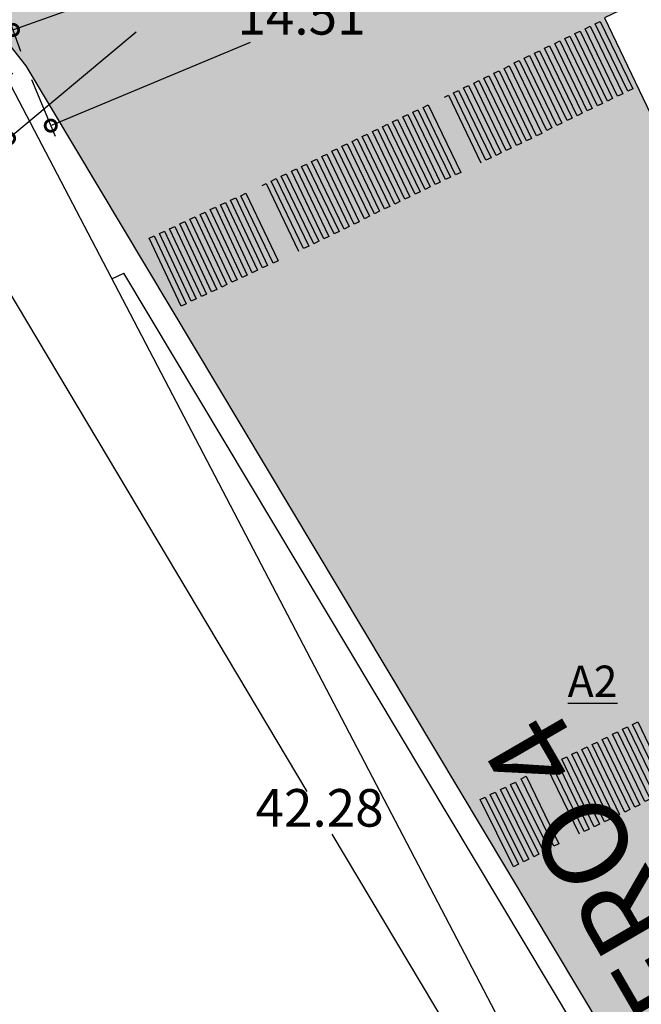
# Model space of a CAD drawing. Units: millimetres. Extents: x 16297 to 16759, y 8179 to 8429.
# Drawn here: x 16599 to 16616, y 8240 to 8266 of the extents above; entities that cross this region are included whole.
import ezdxf

# ---------------------------------------------------------------- set-up
doc = ezdxf.new("R2010")
doc.units = ezdxf.units.MM
doc.header["$PDMODE"] = 32
doc.header["$PDSIZE"] = 2.5
for name, color, linetype in [('1_COTAS A LUMINARIAS', 252, 'Continuous'), ('1_POLIGONO  CALLE', 6, 'Continuous'), ('pozos', 160, 'Continuous')]:
    doc.layers.add(name, color=color, linetype=linetype)
doc.styles.add('Estilo1', font='GOTHIC.TTF')
doc.styles.add('S5', font='cambriai.ttf', dxfattribs={"oblique": 1, "height": 0.08})
doc.styles.get("Standard").update_dxf_attribs({"font": 'arial.ttf'})
doc.dimstyles.new('casa', dxfattribs={"dimscale": 1.003, "dimtxt": 1, "dimasz": 0.6, "dimexe": 0.3, "dimexo": 0.4, "dimgap": 0.043, "dimtad": 0, "dimtih": 1, "dimtoh": 1, "dimzin": 1, "dimdsep": 46, "dimtxsty": 'Estilo1', "dimblk": 'DOTSMALL', "dimcen": 2, "dimazin": 0, "dimtfac": 1, "dimtmove": 0, "dimatfit": 3, "dimldrblk": 'DOTSMALL', "dimfxl": 0.3, "dimarcsym": 0})

# ---------------------------------------------------------------- blocks, each defined once
blk = doc.blocks.new('_DotSmall')
at = {"color": 0, "linetype": 'ByBlock', "const_width": 0.5}
blk.add_lwpolyline([(-0.0625, 0, 1), (0.0625, 0, 1)], format="xyb", close=True, dxfattribs=at)
blk = doc.blocks.new('*D10')
at = {"layer": '1_COTAS A LUMINARIAS', "color": 0, "lineweight": -2, "transparency": 16777216}
for p, q in [((16583.931, 8287.648), (16580.31, 8284.616)), ((16580.541, 8284.809), (16589.135, 8274.545)), ((16598.682, 8263.142), (16590.089, 8273.406)), ((16602.073, 8265.981), (16598.452, 8262.949))]:
    blk.add_line(p, q, dxfattribs=at)
at = {"layer": 'Defpoints', "color": 0, "transparency": 16777216}
for p in [(16584.239, 8287.905), (16580.541, 8284.809), (16602.38, 8266.239)]:
    blk.add_point(p, dxfattribs=at)
at = {"layer": '1_COTAS A LUMINARIAS', "color": 0, "lineweight": -2, "transparency": 16777216, "xscale": 0.6017999999999998, "yscale": 0.6017999999999998, "zscale": 0.6017999999999998}
for p, rotation in [((16580.541, 8284.809), 129.9396187299423), ((16598.682, 8263.142), 309.9396187299423)]:
    blk.add_blockref('_DotSmall', p, dxfattribs=dict(at, rotation=rotation))
at = {"layer": '1_COTAS A LUMINARIAS', "color": 0, "transparency": 16777216, "insert": (16589.612, 8273.976), "char_height": 1.003, "attachment_point": 5, "style": 'Estilo1'}
blk.add_mtext('28.26', dxfattribs=at)
blk = doc.blocks.new('*D32')
at = {"color": 0, "lineweight": -2, "transparency": 16777216}
for p, q in [((16605.499, 8267.772), (16605.193, 8268.631)), ((16605.294, 8268.347), (16603.369, 8267.664)), ((16598.789, 8266.037), (16600.714, 8266.721)), ((16598.994, 8265.461), (16598.688, 8266.321))]:
    blk.add_line(p, q, dxfattribs=at)
at = {"layer": 'Defpoints', "color": 0, "transparency": 16777216}
for p in [(16605.633, 8267.394), (16598.789, 8266.037), (16599.128, 8265.083)]:
    blk.add_point(p, dxfattribs=at)
at = {"color": 0, "lineweight": -2, "transparency": 16777216, "xscale": 0.6017999999999998, "yscale": 0.6017999999999998, "zscale": 0.6017999999999998}
for p, rotation in [((16605.294, 8268.347), 19.55364787289113), ((16598.789, 8266.037), 199.5536478728912)]:
    blk.add_blockref('_DotSmall', p, dxfattribs=dict(at, rotation=rotation))
at = {"color": 0, "transparency": 16777216, "insert": (16602.042, 8267.192), "char_height": 1.003, "attachment_point": 5, "style": 'Estilo1'}
blk.add_mtext('6.90', dxfattribs=at)
blk = doc.blocks.new('*D33')
at = {"color": 0, "lineweight": -2, "transparency": 16777216}
for p, q in [((16612.662, 8270.315), (16613.294, 8268.808)), ((16613.177, 8269.085), (16607.849, 8266.854)), ((16599.798, 8263.483), (16605.126, 8265.715)), ((16599.283, 8264.713), (16599.914, 8263.206))]:
    blk.add_line(p, q, dxfattribs=at)
at = {"layer": 'Defpoints', "color": 0, "transparency": 16777216}
for p in [(16612.508, 8270.685), (16613.177, 8269.085), (16599.128, 8265.083)]:
    blk.add_point(p, dxfattribs=at)
at = {"color": 0, "lineweight": -2, "transparency": 16777216, "xscale": 0.6017999999999998, "yscale": 0.6017999999999998, "zscale": 0.6017999999999998}
for p, rotation in [((16613.177, 8269.085), 22.71858448745832), ((16599.798, 8263.483), 202.7185844874583)]:
    blk.add_blockref('_DotSmall', p, dxfattribs=dict(at, rotation=rotation))
at = {"color": 0, "transparency": 16777216, "insert": (16606.488, 8266.284), "char_height": 1.003, "attachment_point": 5, "style": 'Estilo1'}
blk.add_mtext('14.51', dxfattribs=at)
blk = doc.blocks.new('*D11')
at = {"color": 0, "lineweight": -2, "transparency": 16777216}
for p, q in [((16598.783, 8264.878), (16595.885, 8263.15)), ((16596.143, 8263.304), (16606.632, 8245.715)), ((16617.8, 8226.987), (16607.311, 8244.576)), ((16620.439, 8228.562), (16617.541, 8226.833))]:
    blk.add_line(p, q, dxfattribs=at)
at = {"layer": 'Defpoints', "color": 0, "transparency": 16777216}
for p in [(16599.128, 8265.083), (16620.784, 8228.767), (16617.8, 8226.987)]:
    blk.add_point(p, dxfattribs=at)
at = {"color": 0, "lineweight": -2, "transparency": 16777216, "xscale": 0.6017999999999998, "yscale": 0.6017999999999998, "zscale": 0.6017999999999998}
for p, rotation in [((16596.143, 8263.304), 120.8085794912723), ((16617.8, 8226.987), 300.8085794912723)]:
    blk.add_blockref('_DotSmall', p, dxfattribs=dict(at, rotation=rotation))
at = {"color": 0, "transparency": 16777216, "insert": (16606.971, 8245.145), "char_height": 1.003, "attachment_point": 5, "style": 'Estilo1'}
blk.add_mtext('42.28', dxfattribs=at)

msp = doc.modelspace()

# ---------------------------------------------------------------- hatches: boundary and pattern name
at = {"true_color": 0xffffff}
h = msp.add_hatch(color=7, dxfattribs=at)
h.dxf.hatch_style = 1
h.paths.add_polyline_path([(16613.169, 8263.422), (16613.034, 8263.356), (16612.166, 8265.158), (16612.301, 8265.223)])
h.paths.add_polyline_path([(16613.439, 8263.552), (16613.304, 8263.487), (16612.436, 8265.288), (16612.571, 8265.353)])
h.paths.add_polyline_path([(16613.71, 8263.682), (16613.575, 8263.617), (16612.706, 8265.419), (16612.841, 8265.484)])
h.paths.add_polyline_path([(16613.98, 8263.812), (16613.845, 8263.747), (16612.976, 8265.549), (16613.111, 8265.614)])
h.paths.add_polyline_path([(16614.25, 8263.943), (16614.115, 8263.877), (16613.247, 8265.679), (16613.382, 8265.744)])
h.paths.add_polyline_path([(16614.52, 8264.073), (16614.385, 8264.008), (16613.517, 8265.809), (16613.652, 8265.875)])
h.paths.add_polyline_path([(16614.791, 8264.203), (16614.656, 8264.138), (16613.787, 8265.94), (16613.922, 8266.005)])
h.paths.add_polyline_path([(16615.331, 8264.464), (16615.196, 8264.399), (16614.328, 8266.2), (16614.463, 8266.265)])
h.paths.add_polyline_path([(16615.061, 8264.333), (16614.926, 8264.268), (16614.057, 8266.07), (16614.192, 8266.135)])
h = msp.add_hatch(color=7, dxfattribs=at)
h.dxf.hatch_style = 1
h.paths.add_polyline_path([(16610.737, 8262.232), (16610.602, 8262.167), (16609.734, 8263.969), (16609.869, 8264.034)])
h.paths.add_polyline_path([(16611.007, 8262.363), (16610.872, 8262.297), (16610.004, 8264.099), (16610.139, 8264.164)])
h.paths.add_polyline_path([(16611.278, 8262.493), (16611.142, 8262.428), (16610.274, 8264.229), (16610.409, 8264.294)])
h.paths.add_polyline_path([(16611.548, 8262.623), (16611.413, 8262.558), (16610.544, 8264.36), (16610.679, 8264.425)])
h.paths.add_polyline_path([(16611.818, 8262.753), (16611.683, 8262.688), (16610.814, 8264.49), (16610.95, 8264.555)])
h.paths.add_polyline_path([(16612.088, 8262.884), (16611.953, 8262.818), (16611.085, 8264.62), (16611.22, 8264.685)])
h.paths.add_polyline_path([(16612.359, 8263.014), (16612.223, 8262.949), (16611.355, 8264.75), (16611.49, 8264.815)])
h.paths.add_polyline_path([(16612.899, 8263.274), (16612.764, 8263.209), (16611.895, 8265.011), (16612.031, 8265.076)])
h.paths.add_polyline_path([(16612.629, 8263.144), (16612.494, 8263.079), (16611.625, 8264.881), (16611.76, 8264.946)])
h = msp.add_hatch(color=7, dxfattribs=at)
h.dxf.hatch_style = 1
h.paths.add_polyline_path([(16608.303, 8261.065), (16608.167, 8261), (16607.299, 8262.802), (16607.434, 8262.867)])
h.paths.add_polyline_path([(16608.573, 8261.196), (16608.438, 8261.131), (16607.569, 8262.932), (16607.704, 8262.997)])
h.paths.add_polyline_path([(16608.843, 8261.326), (16608.708, 8261.261), (16607.839, 8263.062), (16607.975, 8263.127)])
h.paths.add_polyline_path([(16609.113, 8261.456), (16608.978, 8261.391), (16608.11, 8263.193), (16608.245, 8263.258)])
h.paths.add_polyline_path([(16609.383, 8261.586), (16609.248, 8261.521), (16608.38, 8263.323), (16608.515, 8263.388)])
h.paths.add_polyline_path([(16609.654, 8261.717), (16609.519, 8261.652), (16608.65, 8263.453), (16608.785, 8263.518)])
h.paths.add_polyline_path([(16609.924, 8261.847), (16609.789, 8261.782), (16608.92, 8263.583), (16609.055, 8263.649)])
h.paths.add_polyline_path([(16610.464, 8262.108), (16610.329, 8262.042), (16609.461, 8263.844), (16609.596, 8263.909)])
h.paths.add_polyline_path([(16610.194, 8261.977), (16610.059, 8261.912), (16609.191, 8263.714), (16609.326, 8263.779)])
h = msp.add_hatch(color=7, dxfattribs=at)
h.dxf.hatch_style = 1
h.paths.add_polyline_path([(16605.87, 8259.876), (16605.735, 8259.811), (16604.867, 8261.613), (16605.002, 8261.678)])
h.paths.add_polyline_path([(16606.141, 8260.006), (16606.006, 8259.941), (16605.137, 8261.743), (16605.272, 8261.808)])
h.paths.add_polyline_path([(16606.411, 8260.137), (16606.276, 8260.071), (16605.407, 8261.873), (16605.542, 8261.938)])
h.paths.add_polyline_path([(16606.681, 8260.267), (16606.546, 8260.202), (16605.678, 8262.003), (16605.813, 8262.068)])
h.paths.add_polyline_path([(16606.951, 8260.397), (16606.816, 8260.332), (16605.948, 8262.134), (16606.083, 8262.199)])
h.paths.add_polyline_path([(16607.222, 8260.527), (16607.086, 8260.462), (16606.218, 8262.264), (16606.353, 8262.329)])
h.paths.add_polyline_path([(16607.492, 8260.658), (16607.357, 8260.593), (16606.488, 8262.394), (16606.623, 8262.459)])
h.paths.add_polyline_path([(16608.032, 8260.918), (16607.897, 8260.853), (16607.029, 8262.655), (16607.164, 8262.72)])
h.paths.add_polyline_path([(16607.762, 8260.788), (16607.627, 8260.723), (16606.758, 8262.524), (16606.894, 8262.59)])
h = msp.add_hatch(color=7, dxfattribs=at)
h.dxf.hatch_style = 1
h.paths.add_polyline_path([(16604.597, 8261.496), (16604.733, 8261.56), (16605.583, 8259.75), (16605.447, 8259.686)])
h.paths.add_polyline_path([(16604.326, 8261.369), (16604.462, 8261.433), (16605.311, 8259.622), (16605.175, 8259.558)])
h.paths.add_polyline_path([(16604.054, 8261.241), (16604.19, 8261.305), (16605.04, 8259.495), (16604.904, 8259.431)])
h.paths.add_polyline_path([(16603.783, 8261.114), (16603.918, 8261.178), (16604.768, 8259.367), (16604.632, 8259.303)])
h.paths.add_polyline_path([(16603.511, 8260.987), (16603.647, 8261.05), (16604.497, 8259.24), (16604.361, 8259.176)])
h.paths.add_polyline_path([(16603.239, 8260.859), (16603.375, 8260.923), (16604.225, 8259.112), (16604.089, 8259.049)])
h.paths.add_polyline_path([(16602.968, 8260.732), (16603.104, 8260.795), (16603.953, 8258.985), (16603.818, 8258.921)])
h.paths.add_polyline_path([(16602.425, 8260.477), (16602.561, 8260.54), (16603.41, 8258.73), (16603.274, 8258.666)])
h.paths.add_polyline_path([(16602.696, 8260.604), (16602.832, 8260.668), (16603.682, 8258.857), (16603.546, 8258.794)])
h = msp.add_hatch(color=7, dxfattribs=at)
h.dxf.hatch_style = 1
h.paths.add_polyline_path([(16615.79, 8245.506), (16615.654, 8245.441), (16614.786, 8247.243), (16614.921, 8247.308)])
h.paths.add_polyline_path([(16616.06, 8245.637), (16615.925, 8245.572), (16615.056, 8247.373), (16615.191, 8247.438)])
h.paths.add_polyline_path([(16616.33, 8245.767), (16616.195, 8245.702), (16615.326, 8247.503), (16615.462, 8247.568)])
h.paths.add_polyline_path([(16616.6, 8245.897), (16616.465, 8245.832), (16615.597, 8247.634), (16615.732, 8247.699)])
h.paths.add_polyline_path([(16616.871, 8246.027), (16616.735, 8245.962), (16615.867, 8247.764), (16616.002, 8247.829)])
h.paths.add_polyline_path([(16617.141, 8246.158), (16617.006, 8246.093), (16616.137, 8247.894), (16616.272, 8247.959)])
h.paths.add_polyline_path([(16617.411, 8246.288), (16617.276, 8246.223), (16616.407, 8248.024), (16616.542, 8248.09)])
h.paths.add_polyline_path([(16617.951, 8246.549), (16617.816, 8246.483), (16616.948, 8248.285), (16617.083, 8248.35)])
h.paths.add_polyline_path([(16617.681, 8246.418), (16617.546, 8246.353), (16616.678, 8248.155), (16616.813, 8248.22)])
h = msp.add_hatch(color=7, dxfattribs=at)
h.dxf.hatch_style = 1
h.paths.add_polyline_path([(16613.357, 8244.317), (16613.222, 8244.252), (16612.354, 8246.054), (16612.489, 8246.119)])
h.paths.add_polyline_path([(16613.628, 8244.447), (16613.493, 8244.382), (16612.624, 8246.184), (16612.759, 8246.249)])
h.paths.add_polyline_path([(16613.898, 8244.578), (16613.763, 8244.512), (16612.894, 8246.314), (16613.029, 8246.379)])
h.paths.add_polyline_path([(16614.168, 8244.708), (16614.033, 8244.643), (16613.165, 8246.444), (16613.3, 8246.509)])
h.paths.add_polyline_path([(16614.438, 8244.838), (16614.303, 8244.773), (16613.435, 8246.575), (16613.57, 8246.64)])
h.paths.add_polyline_path([(16614.709, 8244.968), (16614.573, 8244.903), (16613.705, 8246.705), (16613.84, 8246.77)])
h.paths.add_polyline_path([(16614.979, 8245.099), (16614.844, 8245.034), (16613.975, 8246.835), (16614.11, 8246.9)])
h.paths.add_polyline_path([(16615.519, 8245.359), (16615.384, 8245.294), (16614.516, 8247.096), (16614.651, 8247.161)])
h.paths.add_polyline_path([(16615.249, 8245.229), (16615.114, 8245.164), (16614.245, 8246.965), (16614.381, 8247.031)])
h = msp.add_hatch(color=7, dxfattribs=at)
h.dxf.hatch_style = 1
h.paths.add_polyline_path([(16612.283, 8243.771), (16612.149, 8243.704), (16611.259, 8245.495), (16611.393, 8245.562)])
h.paths.add_polyline_path([(16612.552, 8243.905), (16612.417, 8243.838), (16611.527, 8245.629), (16611.662, 8245.696)])
h.paths.add_polyline_path([(16612.82, 8244.038), (16612.686, 8243.971), (16611.796, 8245.762), (16611.93, 8245.829)])
h.paths.add_polyline_path([(16613.089, 8244.172), (16612.955, 8244.105), (16612.065, 8245.896), (16612.199, 8245.963)])
at = {"layer": '1_COTAS A LUMINARIAS', "true_color": 0x939598}
h = msp.add_hatch(dxfattribs=at)
h.set_pattern_fill('AR-SAND', color=252, scale=0.02)
h.set_pattern_definition([(37.5, (-10118.6913, 4115.5208), (-0.032000626, 0.978826475), [0, -0.77216, 0, -0.8636, 0, -0.8255]), (7.5, (-10118.6913, 4115.5208), (0.899046566, 1.4336502), [0, -0.41656, 0, -0.69596, 0, -0.2667]), (327.5, (-10119.3162, 4115.5208), (1.58198474, 0.00287437), [0, -0.254, 0, -0.9144, 0, -1.1938]), (317.5, (-10119.3162, 4115.5208), (1.527112905, 0.445858647), [0, -0.127, 0, -0.59944, 0, -0.6858])])
h.paths.add_polyline_path([(16599.128, 8265.083), (16615.185, 8238.255), (16620.784, 8228.767), (16625.277, 8211.014), (16638.193, 8217.038), (16624.971, 8244.655), (16622.872, 8249.039), (16614.58, 8266.356), (16612.508, 8270.685), (16605.633, 8267.394), (16604.017, 8269.216), (16586.081, 8289.442), (16577.571, 8300.661), (16572.217, 8297.571), (16582.396, 8286.368)])
h.paths.add_polyline_path([(16603.511, 8260.987), (16603.647, 8261.05), (16604.497, 8259.24), (16604.361, 8259.176)], flags=16)
h.paths.add_polyline_path([(16603.375, 8260.923), (16604.225, 8259.112), (16604.089, 8259.049), (16603.239, 8260.859)], flags=16)
h.paths.add_polyline_path([(16603.783, 8261.114), (16603.918, 8261.178), (16604.768, 8259.367), (16604.632, 8259.303)], flags=16)
h.paths.add_polyline_path([(16603.104, 8260.795), (16603.953, 8258.985), (16603.818, 8258.921), (16602.968, 8260.732)], flags=16)
h.paths.add_polyline_path([(16604.054, 8261.241), (16604.19, 8261.305), (16605.04, 8259.495), (16604.904, 8259.431)], flags=16)
h.paths.add_polyline_path([(16602.832, 8260.668), (16603.682, 8258.857), (16603.546, 8258.794), (16602.696, 8260.604)], flags=16)
h.paths.add_polyline_path([(16604.326, 8261.369), (16604.462, 8261.433), (16605.311, 8259.622), (16605.175, 8259.558)], flags=16)
h.paths.add_polyline_path([(16602.561, 8260.54), (16603.41, 8258.73), (16603.274, 8258.666), (16602.425, 8260.477)], flags=16)
h.paths.add_polyline_path([(16604.597, 8261.496), (16604.733, 8261.56), (16605.583, 8259.75), (16605.447, 8259.686)], flags=16)
h.paths.add_polyline_path([(16604.867, 8261.613), (16605.002, 8261.678), (16605.87, 8259.876), (16605.735, 8259.811)], flags=16)
h.paths.add_polyline_path([(16605.678, 8262.003), (16605.813, 8262.068), (16606.681, 8260.267), (16606.546, 8260.202)], flags=16)
h.paths.add_polyline_path([(16605.948, 8262.134), (16606.083, 8262.199), (16606.951, 8260.397), (16606.816, 8260.332)], flags=16)
h.paths.add_polyline_path([(16606.218, 8262.264), (16606.353, 8262.329), (16607.222, 8260.527), (16607.086, 8260.462)], flags=16)
h.paths.add_polyline_path([(16606.488, 8262.394), (16606.623, 8262.459), (16607.492, 8260.658), (16607.357, 8260.593)], flags=16)
h.paths.add_polyline_path([(16606.758, 8262.524), (16606.894, 8262.59), (16607.762, 8260.788), (16607.627, 8260.723)], flags=16)
h.paths.add_polyline_path([(16607.029, 8262.655), (16607.164, 8262.72), (16608.032, 8260.918), (16607.897, 8260.853)], flags=16)
h.paths.add_polyline_path([(16607.299, 8262.802), (16607.434, 8262.867), (16608.303, 8261.065), (16608.167, 8261)], flags=16)
h.paths.add_polyline_path([(16607.569, 8262.932), (16607.704, 8262.997), (16608.573, 8261.196), (16608.438, 8261.131)], flags=16)
h.paths.add_polyline_path([(16607.839, 8263.062), (16607.975, 8263.127), (16608.843, 8261.326), (16608.708, 8261.261)], flags=16)
h.paths.add_polyline_path([(16608.11, 8263.193), (16608.245, 8263.258), (16609.113, 8261.456), (16608.978, 8261.391)], flags=16)
h.paths.add_polyline_path([(16608.38, 8263.323), (16608.515, 8263.388), (16609.383, 8261.586), (16609.248, 8261.521)], flags=16)
h.paths.add_polyline_path([(16608.65, 8263.453), (16608.785, 8263.518), (16609.654, 8261.717), (16609.519, 8261.652)], flags=16)
h.paths.add_polyline_path([(16608.92, 8263.583), (16609.055, 8263.649), (16609.924, 8261.847), (16609.789, 8261.782)], flags=16)
h.paths.add_polyline_path([(16609.191, 8263.714), (16609.326, 8263.779), (16610.194, 8261.977), (16610.059, 8261.912)], flags=16)
h.paths.add_polyline_path([(16609.461, 8263.844), (16609.596, 8263.909), (16610.464, 8262.108), (16610.329, 8262.042)], flags=16)
h.paths.add_polyline_path([(16609.734, 8263.969), (16609.869, 8264.034), (16610.737, 8262.232), (16610.602, 8262.167)], flags=16)
h.paths.add_polyline_path([(16610.544, 8264.36), (16610.679, 8264.425), (16611.548, 8262.623), (16611.413, 8262.558)], flags=16)
h.paths.add_polyline_path([(16610.814, 8264.49), (16610.95, 8264.555), (16611.818, 8262.753), (16611.683, 8262.688)], flags=16)
h.paths.add_polyline_path([(16611.085, 8264.62), (16611.22, 8264.685), (16612.088, 8262.884), (16611.953, 8262.818)], flags=16)
h.paths.add_polyline_path([(16611.355, 8264.75), (16611.49, 8264.815), (16612.359, 8263.014), (16612.223, 8262.949)], flags=16)
h.paths.add_polyline_path([(16611.625, 8264.881), (16611.76, 8264.946), (16612.629, 8263.144), (16612.494, 8263.079)], flags=16)
h.paths.add_polyline_path([(16611.895, 8265.011), (16612.031, 8265.076), (16612.899, 8263.274), (16612.764, 8263.209)], flags=16)
h.paths.add_polyline_path([(16612.166, 8265.158), (16612.301, 8265.223), (16613.169, 8263.422), (16613.034, 8263.356)], flags=16)
h.paths.add_polyline_path([(16612.436, 8265.288), (16612.571, 8265.353), (16613.439, 8263.552), (16613.304, 8263.487)], flags=16)
h.paths.add_polyline_path([(16612.706, 8265.419), (16612.841, 8265.484), (16613.71, 8263.682), (16613.575, 8263.617)], flags=16)
h.paths.add_polyline_path([(16612.976, 8265.549), (16613.111, 8265.614), (16613.98, 8263.812), (16613.845, 8263.747)], flags=16)
h.paths.add_polyline_path([(16613.247, 8265.679), (16613.382, 8265.744), (16614.25, 8263.943), (16614.115, 8263.877)], flags=16)
h.paths.add_polyline_path([(16613.517, 8265.809), (16613.652, 8265.875), (16614.52, 8264.073), (16614.385, 8264.008)], flags=16)
h.paths.add_polyline_path([(16613.787, 8265.94), (16613.922, 8266.005), (16614.791, 8264.203), (16614.656, 8264.138)], flags=16)
h.paths.add_polyline_path([(16614.057, 8266.07), (16614.192, 8266.135), (16615.061, 8264.333), (16614.926, 8264.268)], flags=16)
h.paths.add_polyline_path([(16614.328, 8266.2), (16614.463, 8266.265), (16615.331, 8264.464), (16615.196, 8264.399)], flags=16)
h.paths.add_polyline_path([(16611.393, 8245.562), (16612.283, 8243.771), (16612.149, 8243.704), (16611.259, 8245.495)], flags=16)
h.paths.add_polyline_path([(16611.527, 8245.629), (16611.662, 8245.696), (16612.552, 8243.905), (16612.417, 8243.838)], flags=16)
h.paths.add_polyline_path([(16611.796, 8245.762), (16611.93, 8245.829), (16612.82, 8244.038), (16612.686, 8243.971)], flags=16)
h.paths.add_polyline_path([(16612.354, 8246.054), (16612.489, 8246.119), (16613.357, 8244.317), (16613.222, 8244.252)], flags=16)
h.paths.add_polyline_path([(16612.065, 8245.896), (16612.199, 8245.963), (16613.089, 8244.172), (16612.955, 8244.105)], flags=16)
h.paths.add_polyline_path([(16613.165, 8246.444), (16613.3, 8246.509), (16614.168, 8244.708), (16614.033, 8244.643)], flags=16)
h.paths.add_polyline_path([(16613.435, 8246.575), (16613.57, 8246.64), (16614.438, 8244.838), (16614.303, 8244.773)], flags=16)
h.paths.add_polyline_path([(16613.705, 8246.705), (16613.84, 8246.77), (16614.709, 8244.968), (16614.573, 8244.903)], flags=16)
h.paths.add_polyline_path([(16613.975, 8246.835), (16614.11, 8246.9), (16614.979, 8245.099), (16614.844, 8245.034)], flags=16)
h.paths.add_polyline_path([(16614.245, 8246.965), (16614.381, 8247.031), (16615.249, 8245.229), (16615.114, 8245.164)], flags=16)
h.paths.add_polyline_path([(16614.516, 8247.096), (16614.651, 8247.161), (16615.519, 8245.359), (16615.384, 8245.294)], flags=16)
h.paths.add_polyline_path([(16614.786, 8247.243), (16614.921, 8247.308), (16615.79, 8245.506), (16615.654, 8245.441)], flags=16)
h.paths.add_polyline_path([(16615.056, 8247.373), (16615.191, 8247.438), (16616.06, 8245.637), (16615.925, 8245.572)], flags=16)
h.paths.add_polyline_path([(16615.326, 8247.503), (16615.462, 8247.568), (16616.33, 8245.767), (16616.195, 8245.702)], flags=16)
h.paths.add_polyline_path([(16615.597, 8247.634), (16615.732, 8247.699), (16616.6, 8245.897), (16616.465, 8245.832)], flags=16)
h.paths.add_polyline_path([(16615.867, 8247.764), (16616.002, 8247.829), (16616.871, 8246.027), (16616.735, 8245.962)], flags=16)
h.paths.add_polyline_path([(16616.137, 8247.894), (16616.272, 8247.959), (16617.141, 8246.158), (16617.006, 8246.093)], flags=16)
h.paths.add_polyline_path([(16616.407, 8248.024), (16616.542, 8248.09), (16617.411, 8246.288), (16617.276, 8246.223)], flags=16)
h.paths.add_polyline_path([(16616.678, 8248.155), (16616.813, 8248.22), (16617.681, 8246.418), (16617.546, 8246.353)], flags=16)
h.paths.add_polyline_path([(16616.948, 8248.285), (16617.083, 8248.35), (16617.951, 8246.549), (16617.816, 8246.483)], flags=16)
h.paths.add_polyline_path([(16617.221, 8248.41), (16617.356, 8248.475), (16618.224, 8246.673), (16618.089, 8246.608)], flags=16)
h.paths.add_polyline_path([(16618.031, 8248.801), (16618.166, 8248.866), (16619.035, 8247.064), (16618.9, 8246.999)], flags=16)
h.paths.add_polyline_path([(16618.301, 8248.931), (16618.437, 8248.996), (16619.305, 8247.194), (16619.17, 8247.129)], flags=16)
h.paths.add_polyline_path([(16618.572, 8249.061), (16618.707, 8249.126), (16619.575, 8247.325), (16619.44, 8247.259)], flags=16)
h.paths.add_polyline_path([(16618.842, 8249.191), (16618.977, 8249.256), (16619.846, 8247.455), (16619.71, 8247.39)], flags=16)
h.paths.add_polyline_path([(16619.112, 8249.322), (16619.247, 8249.387), (16620.116, 8247.585), (16619.981, 8247.52)], flags=16)
h.paths.add_polyline_path([(16619.382, 8249.452), (16619.518, 8249.517), (16620.386, 8247.715), (16620.251, 8247.65)], flags=16)
h.paths.add_polyline_path([(16619.653, 8249.599), (16619.788, 8249.664), (16620.656, 8247.863), (16620.521, 8247.797)], flags=16)
h.paths.add_polyline_path([(16619.923, 8249.729), (16620.058, 8249.794), (16620.926, 8247.993), (16620.791, 8247.928)], flags=16)
h.paths.add_polyline_path([(16620.193, 8249.86), (16620.328, 8249.925), (16621.197, 8248.123), (16621.062, 8248.058)], flags=16)
h.paths.add_polyline_path([(16620.463, 8249.99), (16620.598, 8250.055), (16621.467, 8248.253), (16621.332, 8248.188)], flags=16)
h.paths.add_polyline_path([(16620.734, 8250.12), (16620.869, 8250.185), (16621.737, 8248.384), (16621.602, 8248.318)], flags=16)
h.paths.add_polyline_path([(16621.004, 8250.25), (16621.139, 8250.315), (16622.007, 8248.514), (16621.872, 8248.449)], flags=16)
h.paths.add_polyline_path([(16621.274, 8250.381), (16621.409, 8250.446), (16622.278, 8248.644), (16622.143, 8248.579)], flags=16)
h.paths.add_polyline_path([(16621.544, 8250.511), (16621.679, 8250.576), (16622.548, 8248.774), (16622.413, 8248.709)], flags=16)
h.paths.add_polyline_path([(16621.815, 8250.641), (16621.95, 8250.706), (16622.818, 8248.905), (16622.683, 8248.84)], flags=16)
h.paths.add_polyline_path([(16646.329, 8281.557), (16654.62, 8264.24), (16656.719, 8259.856), (16657.271, 8260.121), (16657.943, 8258.676), (16660.029, 8259.646), (16657.764, 8265.698), (16657.694, 8265.664), (16656.83, 8267.468), (16657.061, 8267.579), (16649.001, 8289.116), (16648.045, 8292.241), (16641.982, 8311.14), (16634.582, 8330.338), (16631.378, 8329.106), (16638.467, 8309.984), (16644.894, 8291.676), (16645.56, 8286.511), (16612.508, 8270.685), (16614.58, 8266.356)])
h.paths.add_polyline_path([(16653.87, 8266.054), (16654.005, 8266.118), (16654.869, 8264.315), (16654.734, 8264.25)], flags=16)
h.paths.add_polyline_path([(16654.141, 8266.183), (16654.276, 8266.248), (16655.14, 8264.444), (16655.005, 8264.379)], flags=16)
h.paths.add_polyline_path([(16654.411, 8266.313), (16654.547, 8266.378), (16655.411, 8264.574), (16655.275, 8264.509)], flags=16)
h.paths.add_polyline_path([(16654.682, 8266.442), (16654.817, 8266.507), (16655.681, 8264.703), (16655.546, 8264.639)], flags=16)
h.paths.add_polyline_path([(16654.952, 8266.572), (16655.088, 8266.637), (16655.952, 8264.833), (16655.816, 8264.768)], flags=16)
h.paths.add_polyline_path([(16655.223, 8266.702), (16655.358, 8266.766), (16656.222, 8264.963), (16656.087, 8264.898)], flags=16)
h.paths.add_polyline_path([(16655.494, 8266.831), (16655.629, 8266.896), (16656.493, 8265.092), (16656.357, 8265.027)], flags=16)
h.paths.add_polyline_path([(16655.764, 8266.961), (16655.899, 8267.026), (16656.763, 8265.222), (16656.628, 8265.157)], flags=16)
h.paths.add_polyline_path([(16656.035, 8267.09), (16656.17, 8267.155), (16657.034, 8265.351), (16656.899, 8265.287)], flags=16)
h.paths.add_polyline_path([(16656.289, 8267.209), (16656.424, 8267.274), (16657.288, 8265.47), (16657.152, 8265.405)], flags=16)
h.paths.add_polyline_path([(16656.559, 8267.338), (16656.694, 8267.403), (16657.558, 8265.599), (16657.423, 8265.535)], flags=16)
h.paths.add_polyline_path([(16656.719, 8259.856), (16654.62, 8264.24), (16622.872, 8249.039), (16624.971, 8244.655)])
h.paths.add_polyline_path([(16600.412, 8266.132), (16603.622, 8266.132), (16603.622, 8268.298), (16600.412, 8268.298)], flags=24)
h.paths.add_polyline_path([(16604.556, 8265.225), (16608.539, 8265.225), (16608.539, 8267.39), (16604.556, 8267.39)], flags=24)
h.paths.add_polyline_path([(16621.582, 8245.429), (16624.792, 8245.429), (16624.792, 8247.594), (16621.582, 8247.594)], flags=24)
h.paths.add_polyline_path([(16627.93, 8221.302), (16629.808, 8221.302), (16629.808, 8223.174), (16627.93, 8223.174)], flags=24)
h.paths.add_polyline_path([(16613.38, 8247.75), (16615.258, 8247.75), (16615.258, 8249.622), (16613.38, 8249.622)], flags=24)
h.paths.add_polyline_path([(16593.335, 8274.931), (16595.213, 8274.931), (16595.213, 8276.803), (16593.335, 8276.803)], flags=24)
h.paths.add_polyline_path([(16578.933, 8292.281), (16580.811, 8292.281), (16580.811, 8294.153), (16578.933, 8294.153)], flags=24)
h.paths.add_polyline_path([(16660.689, 8259.352), (16663.899, 8259.352), (16663.899, 8261.517), (16660.689, 8261.517)], flags=9)
h.paths.add_polyline_path([(16655.019, 8261.554), (16658.229, 8261.554), (16658.229, 8263.719), (16655.019, 8263.719)], flags=24)
h.paths.add_polyline_path([(16635.379, 8320.314), (16637.944, 8320.314), (16637.944, 8322.186), (16635.379, 8322.186)], flags=24)
h.paths.add_polyline_path([(16642.173, 8301.398), (16644.737, 8301.398), (16644.737, 8303.27), (16642.173, 8303.27)], flags=24)
h.paths.add_polyline_path([(16646.466, 8286.301), (16649.03, 8286.301), (16649.03, 8288.173), (16646.466, 8288.173)], flags=24)
h.paths.add_polyline_path([(16630.485, 8276.013), (16633.049, 8276.013), (16633.049, 8277.885), (16630.485, 8277.885)], flags=24)
h.paths.add_polyline_path([(16650.54, 8275.086), (16653.104, 8275.086), (16653.104, 8276.958), (16650.54, 8276.958)], flags=24)
h.paths.add_polyline_path([(16656.054, 8262.696), (16658.619, 8262.696), (16658.619, 8264.568), (16656.054, 8264.568)], flags=24)
h.paths.add_polyline_path([(16640.404, 8254.239), (16642.969, 8254.239), (16642.969, 8256.111), (16640.404, 8256.111)], flags=24)

# ---------------------------------------------------------------- linework, layer by layer
at = {"color": 8}
for points in [[(16615.331, 8264.464), (16615.196, 8264.399), (16614.328, 8266.2), (16614.463, 8266.265), (16615.331, 8264.464)], [(16614.791, 8264.203), (16614.656, 8264.138), (16613.787, 8265.94), (16613.922, 8266.005), (16614.791, 8264.203)], [(16615.061, 8264.333), (16614.926, 8264.268), (16614.057, 8266.07), (16614.192, 8266.135), (16615.061, 8264.333)], [(16614.25, 8263.943), (16614.115, 8263.877), (16613.247, 8265.679), (16613.382, 8265.744), (16614.25, 8263.943)], [(16614.52, 8264.073), (16614.385, 8264.008), (16613.517, 8265.809), (16613.652, 8265.875), (16614.52, 8264.073)], [(16613.71, 8263.682), (16613.575, 8263.617), (16612.706, 8265.419), (16612.841, 8265.484), (16613.71, 8263.682)], [(16613.98, 8263.812), (16613.845, 8263.747), (16612.976, 8265.549), (16613.111, 8265.614), (16613.98, 8263.812)], [(16613.169, 8263.422), (16613.034, 8263.356), (16612.166, 8265.158), (16612.301, 8265.223), (16613.169, 8263.422)], [(16613.439, 8263.552), (16613.304, 8263.487), (16612.436, 8265.288), (16612.571, 8265.353), (16613.439, 8263.552)], [(16612.899, 8263.274), (16612.764, 8263.209), (16611.895, 8265.011), (16612.031, 8265.076), (16612.899, 8263.274)], [(16612.359, 8263.014), (16612.223, 8262.949), (16611.355, 8264.75), (16611.49, 8264.815), (16612.359, 8263.014)], [(16612.629, 8263.144), (16612.494, 8263.079), (16611.625, 8264.881), (16611.76, 8264.946), (16612.629, 8263.144)], [(16611.818, 8262.753), (16611.683, 8262.688), (16610.814, 8264.49), (16610.95, 8264.555), (16611.818, 8262.753)], [(16612.088, 8262.884), (16611.953, 8262.818), (16611.085, 8264.62), (16611.22, 8264.685), (16612.088, 8262.884)], [(16610.302, 8264.243), (16610.409, 8264.294), (16611.278, 8262.493)], [(16611.548, 8262.623), (16611.413, 8262.558), (16610.544, 8264.36), (16610.679, 8264.425), (16611.548, 8262.623)], [(16610.464, 8262.108), (16610.329, 8262.042), (16609.461, 8263.844), (16609.596, 8263.909), (16610.464, 8262.108)], [(16610.737, 8262.232), (16610.602, 8262.167), (16609.734, 8263.969), (16609.869, 8264.034), (16610.737, 8262.232)], [(16609.924, 8261.847), (16609.789, 8261.782), (16608.92, 8263.583), (16609.055, 8263.649), (16609.924, 8261.847)], [(16610.194, 8261.977), (16610.059, 8261.912), (16609.191, 8263.714), (16609.326, 8263.779), (16610.194, 8261.977)], [(16609.383, 8261.586), (16609.248, 8261.521), (16608.38, 8263.323), (16608.515, 8263.388), (16609.383, 8261.586)], [(16609.654, 8261.717), (16609.519, 8261.652), (16608.65, 8263.453), (16608.785, 8263.518), (16609.654, 8261.717)], [(16608.843, 8261.326), (16608.708, 8261.261), (16607.839, 8263.062), (16607.975, 8263.127), (16608.843, 8261.326)], [(16609.113, 8261.456), (16608.978, 8261.391), (16608.11, 8263.193), (16608.245, 8263.258), (16609.113, 8261.456)], [(16608.303, 8261.065), (16608.167, 8261), (16607.299, 8262.802), (16607.434, 8262.867), (16608.303, 8261.065)], [(16608.573, 8261.196), (16608.438, 8261.131), (16607.569, 8262.932), (16607.704, 8262.997), (16608.573, 8261.196)], [(16607.762, 8260.788), (16607.627, 8260.723), (16606.758, 8262.524), (16606.894, 8262.59), (16607.762, 8260.788)], [(16608.032, 8260.918), (16607.897, 8260.853), (16607.029, 8262.655), (16607.164, 8262.72), (16608.032, 8260.918)], [(16607.222, 8260.527), (16607.086, 8260.462), (16606.218, 8262.264), (16606.353, 8262.329), (16607.222, 8260.527)], [(16607.492, 8260.658), (16607.357, 8260.593), (16606.488, 8262.394), (16606.623, 8262.459), (16607.492, 8260.658)], [(16606.681, 8260.267), (16606.546, 8260.202), (16605.678, 8262.003), (16605.813, 8262.068), (16606.681, 8260.267)], [(16606.951, 8260.397), (16606.816, 8260.332), (16605.948, 8262.134), (16606.083, 8262.199), (16606.951, 8260.397)], [(16605.436, 8261.887), (16605.542, 8261.938), (16606.411, 8260.137)], [(16605.87, 8259.876), (16605.735, 8259.811), (16604.867, 8261.613), (16605.002, 8261.678), (16605.87, 8259.876)], [(16616.06, 8245.637), (16615.925, 8245.572), (16615.056, 8247.373), (16615.191, 8247.438), (16616.06, 8245.637)], [(16616.33, 8245.767), (16616.195, 8245.702), (16615.326, 8247.503), (16615.462, 8247.568), (16616.33, 8245.767)], [(16615.519, 8245.359), (16615.384, 8245.294), (16614.516, 8247.096), (16614.651, 8247.161), (16615.519, 8245.359)], [(16615.79, 8245.506), (16615.654, 8245.441), (16614.786, 8247.243), (16614.921, 8247.308), (16615.79, 8245.506)], [(16614.979, 8245.099), (16614.844, 8245.034), (16613.975, 8246.835), (16614.11, 8246.9), (16614.979, 8245.099)], [(16615.249, 8245.229), (16615.114, 8245.164), (16614.245, 8246.965), (16614.381, 8247.031), (16615.249, 8245.229)], [(16614.438, 8244.838), (16614.303, 8244.773), (16613.435, 8246.575), (16613.57, 8246.64), (16614.438, 8244.838)], [(16614.709, 8244.968), (16614.573, 8244.903), (16613.705, 8246.705), (16613.84, 8246.77), (16614.709, 8244.968)], [(16612.923, 8246.328), (16613.029, 8246.379), (16613.898, 8244.578)], [(16614.168, 8244.708), (16614.033, 8244.643), (16613.165, 8246.444), (16613.3, 8246.509), (16614.168, 8244.708)], [(16613.357, 8244.317), (16613.222, 8244.252), (16612.354, 8246.054), (16612.489, 8246.119), (16613.357, 8244.317)]]:
    msp.add_lwpolyline(points, dxfattribs=at)
at = {"color": 8, "elevation": 9.695}
for points in [[(16604.597, 8261.496), (16604.733, 8261.56), (16605.583, 8259.75), (16605.447, 8259.686), (16604.597, 8261.496)], [(16604.054, 8261.241), (16604.19, 8261.305), (16605.04, 8259.495), (16604.904, 8259.431), (16604.054, 8261.241)], [(16604.326, 8261.369), (16604.462, 8261.433), (16605.311, 8259.622), (16605.175, 8259.558), (16604.326, 8261.369)], [(16603.511, 8260.987), (16603.647, 8261.05), (16604.497, 8259.24), (16604.361, 8259.176), (16603.511, 8260.987)], [(16603.783, 8261.114), (16603.918, 8261.178), (16604.768, 8259.367), (16604.632, 8259.303), (16603.783, 8261.114)], [(16602.968, 8260.732), (16603.104, 8260.795), (16603.953, 8258.985), (16603.818, 8258.921), (16602.968, 8260.732)], [(16603.239, 8260.859), (16603.375, 8260.923), (16604.225, 8259.112), (16604.089, 8259.049), (16603.239, 8260.859)], [(16602.425, 8260.477), (16602.561, 8260.54), (16603.41, 8258.73), (16603.274, 8258.666), (16602.425, 8260.477)], [(16602.696, 8260.604), (16602.832, 8260.668), (16603.682, 8258.857), (16603.546, 8258.794), (16602.696, 8260.604)], [(16612.82, 8244.038), (16612.686, 8243.971), (16611.796, 8245.762), (16611.93, 8245.829), (16612.82, 8244.038)], [(16613.089, 8244.172), (16612.955, 8244.105), (16612.065, 8245.896), (16612.199, 8245.963), (16613.089, 8244.172)], [(16612.283, 8243.771), (16612.149, 8243.704), (16611.259, 8245.495), (16611.393, 8245.562), (16612.283, 8243.771)], [(16612.552, 8243.905), (16612.417, 8243.838), (16611.527, 8245.629), (16611.662, 8245.696), (16612.552, 8243.905)]]:
    msp.add_lwpolyline(points, dxfattribs=at)
at = {"layer": '1_COTAS A LUMINARIAS', "color": 31}
for p in [(16601.429, 8259.394), (16614.669, 8237.949)]:
    msp.add_line(p, (16601.744, 8259.545), dxfattribs=at)
at = {"layer": '1_POLIGONO  CALLE'}
msp.add_line((16598.633, 8264.743), (16613.045, 8237.172), dxfattribs=at)
at = {"layer": '1_POLIGONO  CALLE', "color": 1}
msp.add_lwpolyline([(16673.206, 8230.835), (16660.029, 8259.646), (16649.001, 8289.116), (16648.045, 8292.241), (16641.982, 8311.14), (16634.582, 8330.338), (16631.378, 8329.106), (16638.467, 8309.984), (16644.894, 8291.676), (16645.56, 8286.511), (16605.633, 8267.394), (16604.017, 8269.216), (16586.081, 8289.442), (16577.571, 8300.661), (16572.217, 8297.571), (16582.396, 8286.368), (16599.128, 8265.083), (16615.184, 8238.257)], dxfattribs=at)
msp.add_lwpolyline([(16622.872, 8249.039), (16654.62, 8264.24), (16646.329, 8281.557), (16614.58, 8266.356)], close=True, dxfattribs=at)

# ---------------------------------------------------------------- texts
at = {"insert": (16613.593, 8249.071), "char_height": 0.83634, "width": 15.67476, "attachment_point": 1, "style": 'S5'}
msp.add_mtext('{\\fCambria|b0|i0|c0|p18;\\Q0;\\LA2}', dxfattribs=at)
at = {"layer": 'pozos'}
msp.add_text('CALLE NUMERO 4', height=2.28647, rotation=120.0847, dxfattribs=at).set_placement((16625.98, 8226.022))

# ---------------------------------------------------------------- dimensions: what is measured, and where the dimension line sits
for p1, p2, distance, picture, middle in [((16599.128, 8265.083), (16612.508, 8270.685), -1.735, '*D33', (16606.488, 8266.284)), ((16605.633, 8267.394), (16599.128, 8265.083), -1.012, '*D32', (16602.042, 8267.192)), ((16599.128, 8265.083), (16620.784, 8228.767), -3.475, '*D11', (16606.971, 8245.145))]:
    dim = msp.add_aligned_dim(p1=p1, p2=p2, distance=distance, dimstyle='casa')
    dim.commit()
    dim.dimension.update_dxf_attribs({"geometry": picture, "text_midpoint": middle})
at = {"layer": '1_COTAS A LUMINARIAS', "color": 9, "true_color": 0xc7c8ca}
dim = msp.add_aligned_dim(p1=(16602.38, 8266.239), p2=(16584.239, 8287.905), distance=4.823, dimstyle='casa', dxfattribs=at)
dim.commit()
dim.dimension.update_dxf_attribs({"geometry": '*D10', "text_midpoint": (16589.612, 8273.976)})

doc.saveas('drawing.dxf')
